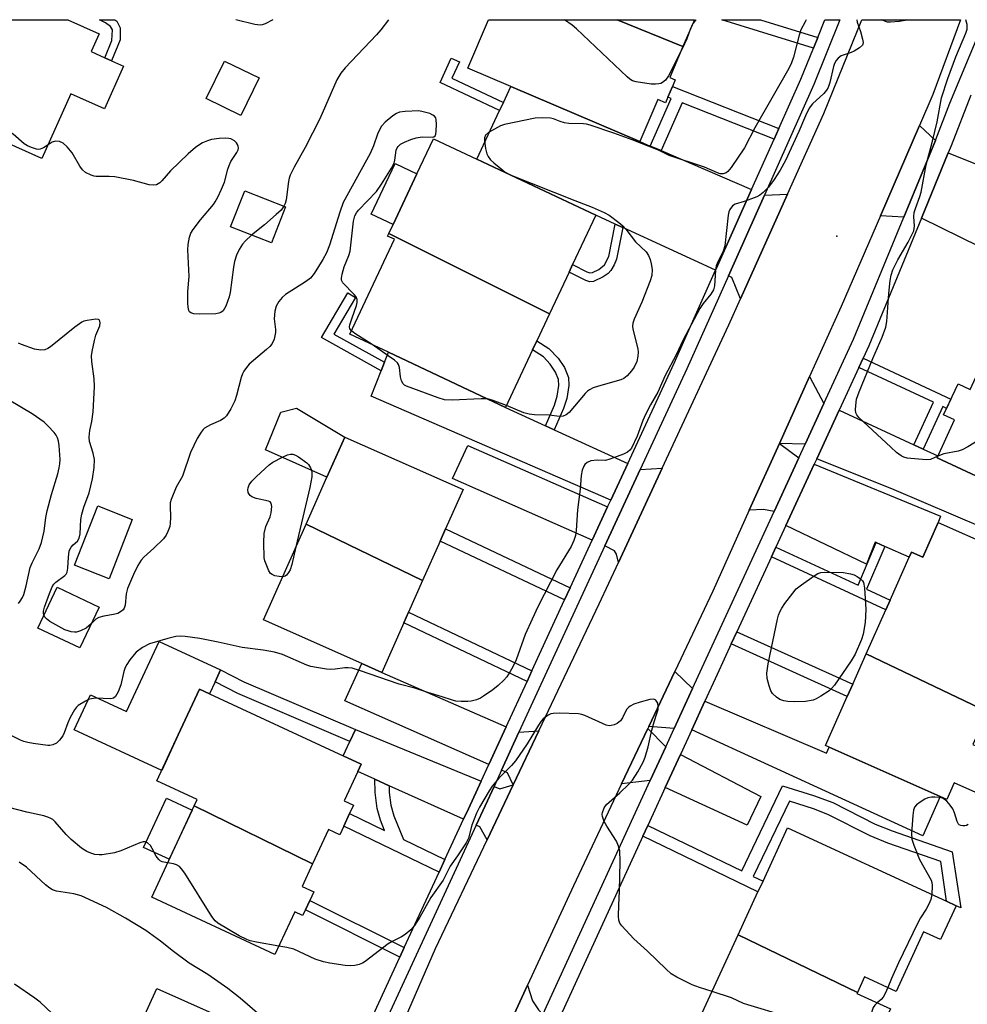
# Model space of a CAD drawing. Units: inches. Extents: x 1267763 to 1273763, y 509453 to 513453.
# Drawn here: x 1269130 to 1269379, y 513194 to 513453 of the extents above; entities that cross this region are included whole.
import ezdxf

# ---------------------------------------------------------------- set-up
doc = ezdxf.new("R2010")
doc.units = ezdxf.units.IN
doc.header["$MEASUREMENT"] = 0
for name, color, linetype in [('BLDG-Footprint', 5, 'Continuous'), ('CULTRL-Pad', 6, 'Continuous'), ('ELEV-Spot Elevation', 7, 'Continuous'), ('TRANS-Driveway', 251, 'Continuous'), ('TRANS-Non Street Sidewalk', 7, 'Continuous'), ('TRANS-Road', 130, 'Continuous'), ('TRANS-Street Sidewalk', 7, 'Continuous'), ('Undefined', 1, 'Continuous')]:
    doc.layers.add(name, color=color, linetype=linetype)

msp = doc.modelspace()

# ---------------------------------------------------------------- linework, layer by layer
at = {"layer": 'BLDG-Footprint'}
for points, elevation in [([(1269157.76, 513440.83), (1269152.74, 513429.58), (1269143.89, 513433.53), (1269136.32, 513416.57), (1269113.15, 513426.91), (1269119.43, 513440.96), (1269117.94, 513441.62), (1269118.08, 513441.93), (1269120.28, 513446.85), (1269123.03, 513453.02), (1269143.1, 513453.02), (1269151.33, 513449.34), (1269149.23, 513444.64), (1269152.85, 513443.02), (1269154.62, 513442.23)], 391.1), ([(1269287.36, 513453), (1269304.62, 513445.95), (1269301.17, 513437.88), (1269302.61, 513437.26), (1269301.85, 513435.5), (1269300.64, 513432.68), (1269300.01, 513431.19), (1269298.02, 513432.05), (1269293.31, 513421.02), (1269259.46, 513435.51), (1269248.17, 513440.33), (1269253.59, 513453.01)], 389.22), ([(1269304.62, 513445.95), (1269287.36, 513453), (1269307.64, 513453)], 389.62), ([(1269193.32, 513437.73), (1269188.52, 513427.89), (1269179.42, 513432.33), (1269184.23, 513442.17)], 390.79), ([(1269269.59, 513375.81), (1269227.42, 513396.91), (1269228.5, 513399.21), (1269234.77, 513412.55), (1269239.08, 513421.73), (1269250.47, 513416.38), (1269281.75, 513401.68), (1269275.65, 513388.69), (1269274.74, 513386.75)], 388.36), ([(1269200.28, 513403.83), (1269196.56, 513394.38), (1269185.83, 513398.61), (1269189.55, 513408.06)], 389.82), ([(1269269.59, 513375.81), (1269266.23, 513368.66), (1269265.13, 513366.31), (1269258.03, 513351.21), (1269227.27, 513365.67), (1269217.17, 513370.42), (1269228.89, 513395.35), (1269227.08, 513396.2), (1269227.42, 513396.91)], 388.38), ([(1269415.7, 513347.42), (1269415.06, 513346.04), (1269429.39, 513339.39), (1269430.02, 513340.74), (1269439.96, 513336.12), (1269435.18, 513325.83), (1269438.16, 513324.45), (1269432.08, 513311.35), (1269419.07, 513317.39), (1269419.8, 513318.98), (1269418.82, 513319.44), (1269416.88, 513315.27), (1269402.71, 513321.85), (1269403.29, 513323.1), (1269371.33, 513337.94), (1269375.95, 513347.89), (1269373.05, 513349.24), (1269376.84, 513357.4), (1269380, 513355.93), (1269383.09, 513362.57)], 404.36), ([(1269236.27, 513305.73), (1269205.65, 513320.54), (1269211.14, 513332.88), (1269215.82, 513343.42), (1269246.89, 513329.61), (1269242.31, 513319.32), (1269240.87, 513316.08)], 387.84), ([(1269160.03, 513321.79), (1269153.95, 513306.21), (1269144.89, 513309.74), (1269150.96, 513325.32)], 388.72), ([(1269236.27, 513305.73), (1269232.58, 513297.43), (1269231.35, 513294.65), (1269225.55, 513281.61), (1269220.29, 513283.92), (1269194.48, 513295.4), (1269205.65, 513320.54)], 387.77), ([(1269384.55, 513271.28), (1269352.73, 513286.46), (1269357.88, 513298.05), (1269359.01, 513300.61), (1269364, 513311.85), (1269364.6, 513313.21), (1269367.57, 513311.89), (1269371.62, 513321.01), (1269400.86, 513308.03)], 385.73), ([(1269151.36, 513298.76), (1269146.26, 513288.02), (1269135.23, 513293.25), (1269140.33, 513304)], 387.83), ([(1269384.55, 513271.28), (1269380.73, 513262.68), (1269394.93, 513256.37), (1269390.38, 513246.12), (1269375.81, 513252.59), (1269373.89, 513248.25), (1269372.2, 513249), (1269343.05, 513261.94), (1269342.04, 513262.39), (1269347.76, 513275.27), (1269349.2, 513278.5), (1269352.73, 513286.46)], 384.88), ([(1269207.37, 513231.31), (1269176.27, 513246.53), (1269177.04, 513248.2), (1269166.49, 513253.11), (1269172.1, 513265.16), (1269177.71, 513277.22), (1269180.32, 513276), (1269215.42, 513259.67), (1269220.16, 513257.47), (1269219.27, 513255.54), (1269215.69, 513247.85), (1269218.12, 513246.72), (1269217.1, 513244.52), (1269215.56, 513241.23), (1269214.5, 513238.94), (1269211.55, 513240.31)], 385.21), ([(1269207.37, 513231.31), (1269204.62, 513225.41), (1269207.67, 513223.99), (1269206.62, 513221.73), (1269205.48, 513219.26), (1269204.77, 513217.74), (1269202.68, 513218.71), (1269197.48, 513207.53), (1269165.13, 513222.58), (1269176.27, 513246.53)], 384.17), ([(1269350.42, 513197.54), (1269319.15, 513212.71), (1269324.32, 513223.93), (1269325.64, 513226.78), (1269332.08, 513240.75), (1269373.81, 513221.5), (1269376.32, 513220.33), (1269372.21, 513211.41), (1269367.82, 513213.43), (1269360.61, 513197.81), (1269352.31, 513201.64)], 384.37), ([(1269350.42, 513197.54), (1269350.29, 513197.26), (1269359.09, 513193.2), (1269350.09, 513173.68), (1269341.02, 513177.86), (1269339.92, 513175.48), (1269308.63, 513189.91), (1269319.15, 513212.71)], 383.94), ([(1269182.38, 513171.61), (1269175.96, 513157.35), (1269152.64, 513167.85), (1269154.14, 513171.19), (1269161.53, 513187.6), (1269166.49, 513198.62), (1269189.81, 513188.12), (1269183.96, 513175.12)], 381.42)]:
    msp.add_lwpolyline(points, close=True, dxfattribs=dict(at, elevation=elevation))
at = {"layer": 'CULTRL-Pad'}
for points in [[(1269234.77, 513412.55), (1269228.5, 513399.21), (1269222.75, 513401.91), (1269229.02, 513415.25)], [(1269215.82, 513343.42), (1269211.14, 513332.88), (1269195, 513340.06), (1269199.06, 513349.92), (1269203.13, 513350.99)], [(1269181.77, 513279.11), (1269180.32, 513276), (1269177.71, 513277.22), (1269172.1, 513265.16), (1269167.77, 513255.84), (1269144.76, 513266.54), (1269149.03, 513275.72), (1269158.52, 513271.3), (1269167.09, 513289.73), (1269183.22, 513282.23)], [(1269175.76, 513245.44), (1269169.74, 513232.51), (1269163.01, 513235.64), (1269169.03, 513248.57)]]:
    msp.add_lwpolyline(points, close=True, dxfattribs=at)
at = {"layer": 'ELEV-Spot Elevation'}
msp.add_point((1269345.03, 513396.18, 385.5), dxfattribs=at)
at = {"layer": 'TRANS-Driveway'}
for points in [[(1269296.05, 513419.84), (1269298.87, 513418.63), (1269322.65, 513408.43), (1269313.35, 513387.58), (1269313.21, 513387.27), (1269288.85, 513398.43), (1269286.85, 513399.34), (1269281.75, 513401.68), (1269250.47, 513416.38), (1269256.48, 513429.16), (1269257.47, 513431.29), (1269259.46, 513435.51), (1269293.3, 513421.02)], [(1269370.9, 513421.27), (1269362.62, 513401.17), (1269356.47, 513401.54), (1269366.74, 513425.26)], [(1269397.09, 513408.87), (1269401.12, 513407.26), (1269404.58, 513405.87), (1269451.13, 513388.45), (1269455.57, 513386.6), (1269444.39, 513363.36), (1269439.53, 513365.48), (1269438.43, 513366.01), (1269438.89, 513367.01), (1269426.92, 513372.58), (1269427.2, 513373.19), (1269394.97, 513388.16), (1269394.64, 513387.44), (1269394.18, 513387.66), (1269387.76, 513390.81), (1269367.22, 513400.89), (1269374.28, 513418.02)], [(1269319.74, 513379.72), (1269317.46, 513385.33), (1269316.54, 513385.75), (1269326.01, 513406.98), (1269332.09, 513407.2)], [(1269268.51, 513346.39), (1269270.85, 513345.31), (1269290.11, 513336.45), (1269285.66, 513326.81), (1269222.76, 513354.13), (1269225.38, 513360.82), (1269226.24, 513363.04), (1269227.27, 513365.67), (1269258.03, 513351.21)], [(1269341.64, 513352.25), (1269336.7, 513341.54), (1269329.93, 513341.71), (1269337.86, 513359.31)], [(1269365.25, 513341.36), (1269367.69, 513340.24), (1269371.56, 513338.45), (1269371.33, 513337.94), (1269403.29, 513323.1), (1269402.71, 513321.85), (1269403.2, 513321.62), (1269403.18, 513321.57), (1269399.39, 513313.65), (1269399.03, 513312.89), (1269360.1, 513329.54), (1269339.74, 513337.71), (1269345.61, 513350.43)], [(1269284.84, 513325.05), (1269280.81, 513316.31), (1269244.11, 513332.56), (1269248.16, 513341.18)], [(1269335.05, 513337.95), (1269328.53, 513323.84), (1269325.78, 513324.37), (1269322.03, 513324.17), (1269329.93, 513341.71)], [(1269287.72, 513310.49), (1269287.17, 513312.68), (1269286.63, 513313.5), (1269284.15, 513314.83), (1269293.43, 513334.92), (1269299.2, 513335.25)], [(1269357.63, 513314.68), (1269355.38, 513315.68), (1269355.1, 513315.8), (1269352.78, 513310.01), (1269331.63, 513320.14), (1269339.08, 513336.29), (1269372.25, 513322.62), (1269371.62, 513321.01), (1269367.57, 513311.89), (1269364.6, 513313.21), (1269364, 513311.85)], [(1269258.2, 513267.33), (1269253.63, 513257.41), (1269215.86, 513274.15), (1269220.29, 513283.92), (1269225.55, 513281.61)], [(1269307.09, 513277.33), (1269302.29, 513266.87), (1269295.66, 513267.4), (1269302.49, 513281.84)], [(1269306.92, 513266.5), (1269310.4, 513274.08), (1269342.29, 513260.39), (1269343.05, 513261.94), (1269372.2, 513249), (1269367.61, 513238.68)], [(1269251.62, 513253.05), (1269248.27, 513245.78), (1269247, 513243.02), (1269227.48, 513251.83), (1269223.75, 513253.52), (1269219.27, 513255.54), (1269220.16, 513257.47), (1269215.42, 513259.67), (1269217.17, 513263.44), (1269218.62, 513266.56)], [(1269260.07, 513252.05), (1269258.54, 513255.23), (1269256.97, 513255.92), (1269261.56, 513265.87), (1269266.81, 513266.24)], [(1269300.09, 513262.08), (1269296.01, 513253.17), (1269288.52, 513252.3), (1269295.39, 513266.84)], [(1269299.97, 513251.36), (1269303.96, 513260.05), (1269325.09, 513248.97), (1269321.47, 513241.5)], [(1269253.22, 513237.64), (1269251.3, 513241.08), (1269250.33, 513241.51), (1269255.01, 513251.67), (1269256.54, 513251.04), (1269260.07, 513252.05)], [(1269267.84, 513191.76), (1269263, 513181.22), (1269255.4, 513181.2), (1269263.83, 513199.48), (1269265.16, 513195.3), (1269266.73, 513192.96)]]:
    msp.add_lwpolyline(points, close=True, dxfattribs=at)
at = {"layer": 'TRANS-Non Street Sidewalk'}
for points in [[(1269340.01, 513448.33), (1269338.88, 513445.54), (1269314.86, 513453), (1269324.94, 513453)], [(1269257.47, 513431.29), (1269256.48, 513429.16), (1269240.86, 513436.54), (1269243.78, 513442.92), (1269245.92, 513441.94), (1269243.96, 513437.67)], [(1269329.8, 513424.44), (1269328.54, 513421.63), (1269304.4, 513431.19), (1269298.87, 513418.63), (1269296.05, 513419.84), (1269301.54, 513432.32), (1269300.64, 513432.68), (1269301.85, 513435.5)], [(1269288.85, 513398.43), (1269287.2, 513390.14), (1269286.54, 513388.6), (1269285.66, 513387.13), (1269284.96, 513386.4), (1269283.67, 513385.45), (1269281.13, 513384.22), (1269280.21, 513384.2), (1269279.15, 513384.51), (1269274.74, 513386.75), (1269275.65, 513388.69), (1269279.36, 513386.78), (1269280.17, 513386.57), (1269280.89, 513386.62), (1269282.53, 513387.41), (1269284.01, 513388.62), (1269285.15, 513390.84), (1269286.85, 513399.34)], [(1269226.24, 513363.04), (1269225.38, 513360.82), (1269209.74, 513369.54), (1269216.66, 513381.26), (1269218.68, 513380.06), (1269212.99, 513370.43)], [(1269270.85, 513345.31), (1269268.51, 513346.39), (1269270.86, 513351.75), (1269271.58, 513354.13), (1269272.01, 513356.99), (1269271.96, 513358.49), (1269271.16, 513360.45), (1269269.78, 513362.59), (1269268.01, 513364.5), (1269265.13, 513366.31), (1269266.23, 513368.66), (1269269.37, 513366.68), (1269271.9, 513364.1), (1269273.48, 513361.68), (1269274.59, 513359.02), (1269274.64, 513356.94), (1269274.12, 513353.53), (1269273.28, 513350.89)], [(1269367.69, 513340.24), (1269365.25, 513341.36), (1269370.44, 513352.53), (1269350.8, 513361.68), (1269351.94, 513364.15), (1269374.98, 513353.4), (1269373.84, 513350.94), (1269372.88, 513351.39)], [(1269275.04, 513303.84), (1269273.56, 513300.63), (1269240.87, 513316.08), (1269242.31, 513319.32)], [(1269357.63, 513314.68), (1269352.84, 513303.46), (1269359.01, 513300.61), (1269357.88, 513298.05), (1269327.85, 513311.95), (1269329.02, 513314.48), (1269350.61, 513304.49), (1269355.38, 513315.68)], [(1269264.95, 513281.98), (1269263.68, 513279.23), (1269231.35, 513294.65), (1269232.58, 513297.43)], [(1269317.3, 513289.07), (1269318.78, 513292.28), (1269349.2, 513278.5), (1269347.76, 513275.27)], [(1269218.62, 513266.56), (1269217.17, 513263.44), (1269187.75, 513276.08), (1269181.77, 513279.11), (1269183.22, 513282.23), (1269189.3, 513279.14)], [(1269227.48, 513251.83), (1269227.52, 513250.1), (1269227.93, 513246.76), (1269228.71, 513243.96), (1269231.23, 513237.69), (1269242.12, 513232.43), (1269240.6, 513229.13), (1269215.57, 513241.23), (1269217.1, 513244.52), (1269226.29, 513240.08), (1269225.19, 513242.81), (1269224.31, 513245.89), (1269223.83, 513250.02), (1269223.75, 513253.52)], [(1269294.11, 513238.57), (1269295.41, 513241.42), (1269320.06, 513229.48), (1269330.8, 513251.78), (1269338.92, 513249.27), (1269344, 513247.39), (1269355.12, 513241.75), (1269359.55, 513239.96), (1269375.3, 513234.48), (1269377.54, 513219.75), (1269376.32, 513220.33), (1269373.81, 513221.5), (1269372.37, 513231.93), (1269358.44, 513236.76), (1269353.78, 513238.64), (1269342.67, 513244.28), (1269338.87, 513245.73), (1269332.64, 513247.81), (1269323.1, 513228.01), (1269325.64, 513226.78), (1269324.32, 513223.93)], [(1269231.46, 513209.31), (1269230.32, 513206.84), (1269205.48, 513219.26), (1269206.62, 513221.73)]]:
    msp.add_lwpolyline(points, close=True, dxfattribs=at)
msp.add_polyline3d([(1269156.83, 513447.76, 0), (1269154.62, 513442.23, 0), (1269152.85, 513443.02, 0), (1269154.66, 513447.58, 0), (1269154.8, 513450.39, 0), (1269154.35, 513451.23, 0), (1269153.04, 513452.24, 0), (1269151.4, 513453.02, 0), (1269155.46, 513453.02, 0), (1269155.98, 513452.62, 0), (1269156.89, 513450.9, 0)], close=True, dxfattribs=at)
at = {"layer": 'TRANS-Road'}
msp.add_lwpolyline([(1269203.73, 513126.53), (1269239.63, 513209.05), (1269253.22, 513237.64), (1269260.07, 513252.05), (1269266.81, 513266.24), (1269282.65, 513299.58), (1269287.72, 513310.49), (1269299.2, 513335.25), (1269316.69, 513372.92), (1269319.74, 513379.72), (1269332.09, 513407.2), (1269341.59, 513428.35), (1269351.58, 513453), (1269377.53, 513453), (1269370.24, 513433.34), (1269366.74, 513425.26), (1269356.47, 513401.54), (1269346.15, 513377.72), (1269337.86, 513359.31), (1269329.93, 513341.71), (1269322.03, 513324.17), (1269312.47, 513302.94), (1269302.49, 513281.84), (1269295.66, 513267.4), (1269295.39, 513266.84), (1269288.52, 513252.3), (1269275.86, 513225.55), (1269263.83, 513199.48), (1269255.4, 513181.2)], dxfattribs=at)
at = {"layer": 'TRANS-Street Sidewalk'}
for points in [[(1269210.2, 513163.24), (1269230.32, 513206.84), (1269231.46, 513209.31), (1269240.6, 513229.13), (1269242.12, 513232.43), (1269247, 513243.02), (1269248.27, 513245.78), (1269251.62, 513253.05), (1269253.63, 513257.41), (1269258.2, 513267.33), (1269263.68, 513279.23), (1269264.95, 513281.98), (1269273.56, 513300.63), (1269275.04, 513303.84), (1269280.81, 513316.31), (1269284.84, 513325.05), (1269285.66, 513326.81), (1269290.11, 513336.45), (1269302.31, 513362.85), (1269313.21, 513387.27), (1269313.35, 513387.58), (1269322.65, 513408.43), (1269328.54, 513421.63), (1269329.8, 513424.44), (1269335.6, 513437.44), (1269338.88, 513445.54), (1269340.01, 513448.33), (1269341.91, 513453), (1269345.39, 513453), (1269345.85, 513453), (1269338.97, 513436.01), (1269326.01, 513406.98), (1269316.54, 513385.75), (1269305.65, 513361.34), (1269293.43, 513334.92), (1269284.15, 513314.83), (1269261.56, 513265.87), (1269256.97, 513255.92), (1269255.01, 513251.67), (1269250.33, 513241.51), (1269197.82, 513127.69)], [(1269267.84, 513191.76), (1269296.01, 513253.17), (1269300.09, 513262.08), (1269302.29, 513266.87), (1269307.09, 513277.33), (1269309.65, 513282.91), (1269328.53, 513323.84), (1269335.05, 513337.95), (1269336.7, 513341.54), (1269341.64, 513352.25), (1269349.44, 513369.15), (1269362.62, 513401.17), (1269370.9, 513421.27), (1269371, 513421.52), (1269374.73, 513431.09), (1269382.93, 513450.83)], [(1269380.23, 513433.21), (1269375.05, 513419.9), (1269374.28, 513418.02), (1269367.22, 513400.89), (1269353.44, 513367.41), (1269351.94, 513364.15), (1269350.8, 513361.68), (1269345.61, 513350.43), (1269339.74, 513337.71), (1269339.08, 513336.29), (1269331.63, 513320.14), (1269329.02, 513314.48), (1269327.85, 513311.95), (1269318.78, 513292.28), (1269317.3, 513289.07), (1269313.61, 513281.09), (1269310.4, 513274.08), (1269306.92, 513266.5), (1269303.96, 513260.05), (1269299.97, 513251.36), (1269295.41, 513241.42), (1269294.11, 513238.57), (1269271.49, 513189.26)]]:
    msp.add_lwpolyline(points, dxfattribs=at)
at = {"layer": 'Undefined'}
msp.add_line((1269307.2, 513451.98, 390), (1269306.54, 513450.45, 390), dxfattribs=at)
for points, elevation in [([(1269196.93, 513453.02), (1269194.96, 513451.93), (1269194.18, 513451.63), (1269193.64, 513451.56), (1269192.25, 513451.75), (1269187.2, 513453.02)], 392), ([(1269227.3, 513453.01), (1269225.32, 513450.39), (1269224.18, 513449.08), (1269215.91, 513440.39), (1269214.83, 513439), (1269213.75, 513437.23), (1269209.25, 513426.95), (1269205.45, 513419.48), (1269202.57, 513414.29), (1269201.51, 513412.21), (1269201.23, 513411.39), (1269201.07, 513410.56), (1269200.45, 513405.7), (1269200.19, 513404.78), (1269199.8, 513404.02)], 390), ([(1269336.99, 513453), (1269336.68, 513452.48), (1269335.6, 513450.35), (1269335.16, 513448.94), (1269333.69, 513443.21), (1269333.14, 513441.67), (1269332.44, 513440.16), (1269323.48, 513424.62), (1269320.82, 513419.38), (1269317.3, 513414.24), (1269316.39, 513413.12), (1269315.96, 513412.79), (1269315.2, 513412.56), (1269314.42, 513412.58), (1269313.72, 513412.78), (1269310.24, 513414.27), (1269300.99, 513417.39), (1269298.2, 513418.75), (1269291.32, 513421.48), (1269286.45, 513423.23), (1269280.22, 513425.31), (1269279.27, 513425.55), (1269278.48, 513425.65), (1269274.65, 513425.8), (1269273.49, 513425.95), (1269272.4, 513426.25), (1269270.65, 513426.97), (1269269.86, 513427.16), (1269267.87, 513427.29), (1269265.86, 513427.2), (1269257.8, 513425.5), (1269256.69, 513425.12), (1269255.11, 513424.31), (1269253.58, 513423.4), (1269252.75, 513422.71), (1269252.49, 513422.02), (1269252.5, 513421.21), (1269252.79, 513419.21), (1269253.15, 513417.81), (1269253.51, 513417.09), (1269254.13, 513416.22), (1269254.97, 513415.41), (1269256.34, 513414.28), (1269257.97, 513413.02), (1269259.25, 513412.3), (1269276.26, 513405.53), (1269280.78, 513403.81), (1269283.96, 513402.41), (1269285.21, 513401.7), (1269287.76, 513399.78), (1269288.86, 513398.84), (1269289.59, 513398.01), (1269292.13, 513394.69), (1269294.94, 513392.03), (1269295.55, 513391.1), (1269295.98, 513390.06), (1269296.28, 513388.91), (1269296.51, 513387.44), (1269296.41, 513385.82), (1269296.05, 513384.48), (1269293.81, 513378.83), (1269291.84, 513374.38), (1269291.48, 513373.31), (1269291.39, 513372.54), (1269291.43, 513371.74), (1269292.74, 513366.6), (1269292.85, 513365.74), (1269292.79, 513364.61), (1269292.47, 513363.24), (1269291.77, 513361.72), (1269291.14, 513360.79), (1269289.95, 513359.51), (1269289.06, 513358.8), (1269288.3, 513358.45), (1269282.43, 513356.79), (1269281.07, 513356.3), (1269280.05, 513355.81), (1269279.59, 513355.48), (1269278.96, 513354.87), (1269274.77, 513349.88), (1269273.94, 513349.23), (1269273.17, 513348.93), (1269272.22, 513348.85), (1269269.45, 513349.19), (1269265.68, 513349.25), (1269264.21, 513349.39), (1269262.8, 513349.8), (1269258.25, 513351.69)], 388), ([(1269304.39, 513445.4), (1269300.82, 513438.27), (1269300.03, 513437.18), (1269299.27, 513436.5), (1269298.8, 513436.27), (1269298.27, 513436.15), (1269297.42, 513436.07), (1269296.26, 513436.07), (1269292.37, 513436.69), (1269291.37, 513436.97), (1269290.65, 513437.43), (1269289.97, 513438), (1269276.7, 513450.58), (1269275.57, 513451.55), (1269273.56, 513453.01)], 390), ([(1269308.13, 513453.01), (1269307.72, 513452.63), (1269307.2, 513451.98)], 390), ([(1269306.54, 513450.45), (1269305.67, 513447.96), (1269304.39, 513445.4)], 390), ([(1269137.94, 513420.19), (1269136.76, 513419.38), (1269135.84, 513419.01), (1269135.41, 513418.97), (1269134.89, 513419.03), (1269133.58, 513419.46), (1269132.55, 513419.92), (1269131.67, 513420.45), (1269128.76, 513422.96), (1269127.03, 513424.05), (1269125.46, 513424.84), (1269119.23, 513427.58), (1269117.47, 513428.45), (1269114.58, 513430.11)], 390), ([(1269217.57, 513371.28), (1269217.15, 513371.85), (1269217.09, 513372.32), (1269217.16, 513372.84), (1269217.74, 513374.76), (1269218.89, 513377.97), (1269219.05, 513378.76), (1269219.05, 513379.53), (1269218.78, 513380.23), (1269218.3, 513380.87), (1269215.34, 513383.92), (1269214.98, 513384.6), (1269214.93, 513385.1), (1269215.1, 513386.19), (1269215.65, 513388.14), (1269216.89, 513391.11), (1269217.21, 513392.22), (1269218.15, 513400.14), (1269218.47, 513401.54), (1269218.91, 513402.3), (1269219.46, 513402.97), (1269224.14, 513407.93), (1269225.48, 513409.84), (1269228.08, 513414.07), (1269228.76, 513415.34), (1269229.01, 513416.15), (1269229.28, 513418.72), (1269229.56, 513419.38), (1269229.84, 513419.76), (1269230.5, 513420.29), (1269231.55, 513420.85), (1269233.19, 513421.55), (1269234.59, 513422), (1269236.17, 513422.24), (1269238.83, 513422.16), (1269239.25, 513422.25), (1269239.55, 513422.51), (1269239.72, 513422.95), (1269239.84, 513423.77), (1269239.93, 513425.58), (1269239.86, 513426.74), (1269239.7, 513427.25), (1269239.39, 513427.66), (1269238.95, 513427.99), (1269238.16, 513428.35), (1269236.43, 513428.86), (1269235.25, 513429.05), (1269231.65, 513428.93), (1269230.19, 513428.73), (1269229.42, 513428.39), (1269228.47, 513427.74), (1269226.43, 513426.08), (1269225.46, 513425.03), (1269224.54, 513423.22), (1269223.41, 513419.88), (1269222.49, 513417.89), (1269215.43, 513405.05), (1269214.51, 513402.47), (1269211.81, 513393.81), (1269211.02, 513391.78), (1269210.1, 513390.08), (1269207.83, 513386.36), (1269206.83, 513385.12), (1269205.54, 513384.14), (1269200.23, 513380.83), (1269199.4, 513380.07), (1269198.55, 513378.97), (1269197.83, 513377.79), (1269197.46, 513376.45), (1269197.3, 513374.46), (1269197.6, 513371.69), (1269197.62, 513370.87), (1269197.26, 513369.16), (1269196.68, 513367.84), (1269196.15, 513367.18), (1269195.3, 513366.38), (1269190.76, 513362.57), (1269189.99, 513361.69), (1269189.32, 513360.75), (1269188.94, 513360.05), (1269188.6, 513359.09), (1269187.42, 513354.3), (1269186.99, 513352.92), (1269185.9, 513350.79), (1269184.79, 513349.02), (1269184.19, 513348.4), (1269183.23, 513347.75), (1269180.54, 513346.6), (1269179.03, 513345.73), (1269178.62, 513345.36), (1269178.11, 513344.72), (1269177.1, 513343.07), (1269175.34, 513339.34), (1269173.24, 513333.12), (1269171.56, 513330.22), (1269170.23, 513326.97), (1269170.02, 513326.13), (1269169.95, 513325.32), (1269170.05, 513322.24), (1269170.02, 513320.78), (1269169.88, 513319.94), (1269169.41, 513318.64), (1269168.91, 513317.64), (1269168.22, 513316.72), (1269165.7, 513314.19), (1269163.06, 513311.9), (1269162.38, 513311.05), (1269161.49, 513309.68), (1269160.36, 513307.35), (1269158.77, 513303.64), (1269158.46, 513302.21), (1269158.14, 513299.27), (1269157.9, 513298.47), (1269157.6, 513298.02), (1269157.2, 513297.64), (1269156.23, 513297.09), (1269155.12, 513296.82), (1269152.55, 513296.39), (1269151.21, 513296), (1269150.5, 513295.55), (1269149.27, 513294.36)], 388), ([(1269191.35, 513396.43), (1269189.76, 513394.93), (1269188.98, 513394.06), (1269188.1, 513392.69), (1269187.4, 513391.19), (1269186.91, 513389.48), (1269186.61, 513388.03), (1269185.71, 513381.37), (1269185.49, 513380.24), (1269184.61, 513377.76), (1269183.93, 513376.55), (1269183.29, 513376.1), (1269182.77, 513375.93), (1269181.93, 513375.8), (1269177.61, 513375.67), (1269176.19, 513375.81), (1269175.43, 513376.02), (1269175.06, 513376.27), (1269174.84, 513376.68), (1269174.7, 513377.48), (1269174.65, 513378.65), (1269174.64, 513381.64), (1269174.94, 513385.54), (1269174.61, 513392.56), (1269174.74, 513393.97), (1269175.08, 513395.93), (1269175.45, 513396.94), (1269176.04, 513397.9), (1269177.98, 513400.42), (1269181.32, 513404.46), (1269181.8, 513405.17), (1269182.46, 513406.42), (1269183.44, 513408.47), (1269184.21, 513410.37), (1269185.1, 513413.73), (1269185.45, 513414.77), (1269185.95, 513415.76), (1269187.47, 513418.13), (1269187.82, 513418.84), (1269187.91, 513419.3), (1269187.87, 513419.8), (1269187.7, 513420.27), (1269187.42, 513420.68), (1269186.83, 513421.18), (1269185.91, 513421.7), (1269185.42, 513421.86), (1269184.57, 513421.94), (1269182.82, 513421.82), (1269180.8, 513421.54), (1269179.74, 513421.23), (1269178.48, 513420.68), (1269177.77, 513420.28), (1269176.67, 513419.48), (1269174.75, 513417.79), (1269170.1, 513413.37), (1269167.83, 513410.72), (1269167.27, 513410.17), (1269166.87, 513409.88), (1269166.41, 513409.66), (1269165.58, 513409.53), (1269164.43, 513409.67), (1269160.38, 513410.8), (1269155.43, 513411.75), (1269153.98, 513411.88), (1269150.55, 513411.86), (1269149.99, 513411.93), (1269149.22, 513412.17), (1269147.76, 513412.9), (1269146.93, 513413.58), (1269146.28, 513414.51), (1269144.22, 513418.04), (1269142.95, 513419.6), (1269141.92, 513420.56), (1269140.94, 513421), (1269139.91, 513421.13), (1269138.97, 513420.84), (1269137.94, 513420.19)], 390), ([(1269199.8, 513404.02), (1269199.09, 513403.04), (1269197.84, 513401.82), (1269194.77, 513399.11), (1269191.35, 513396.43)], 390), ([(1269398.63, 513386.46), (1269396.73, 513382.47), (1269396.05, 513380.83), (1269395.71, 513379.41), (1269394.81, 513374.14), (1269394.22, 513372.16), (1269389.48, 513359.46), (1269383.87, 513345.07), (1269383.26, 513343.74), (1269382.76, 513343.07), (1269382.11, 513342.54), (1269379.44, 513340.85), (1269377.94, 513340.03), (1269376.85, 513339.68), (1269373.13, 513338.96), (1269371.53, 513338.37)], 386), ([(1269136.84, 513296.65), (1269136.73, 513297.18), (1269136.74, 513297.64), (1269136.97, 513298.73), (1269138.26, 513302.35), (1269139.01, 513304.11), (1269139.45, 513304.75), (1269139.97, 513305.33), (1269142.3, 513307.05), (1269142.68, 513307.44), (1269142.94, 513307.89), (1269143.14, 513308.96), (1269143.28, 513311.86), (1269143.5, 513313.42), (1269143.66, 513313.9), (1269144.02, 513314.53), (1269144.52, 513315.08), (1269145.65, 513316.1), (1269146.12, 513316.85), (1269146.35, 513317.95), (1269146.56, 513321.73), (1269146.76, 513323.14), (1269147.3, 513325.01), (1269148.72, 513328.75), (1269149.58, 513332.44), (1269149.99, 513335.39), (1269150.07, 513337.52), (1269149.78, 513339.17), (1269148.81, 513342.27), (1269148.69, 513343.41), (1269148.87, 513345.14), (1269149.41, 513347.49), (1269149.76, 513350.01), (1269150.09, 513356.68), (1269150.06, 513358.69), (1269149.44, 513363.28), (1269149.34, 513364.72), (1269149.48, 513365.88), (1269150.07, 513368.77), (1269150.49, 513370.19), (1269151.48, 513372.62), (1269151.6, 513373.39), (1269151.55, 513373.83), (1269151.37, 513374.16), (1269151.2, 513374.27), (1269150.49, 513374.35), (1269148.16, 513374.03), (1269147.29, 513373.81), (1269146.77, 513373.58), (1269144.93, 513372.29), (1269138.57, 513367.14), (1269137.86, 513366.65), (1269137.1, 513366.31), (1269136.02, 513366.19), (1269134.38, 513366.53), (1269130.98, 513367.71), (1269130.2, 513368.08)], 388), ([(1269223, 513367.68), (1269218.5, 513370.57), (1269217.57, 513371.28)], 388), ([(1269253.28, 513353.44), (1269251.63, 513353.49), (1269244.04, 513353.11), (1269242.03, 513353.21), (1269240.35, 513353.68), (1269232.05, 513356.8), (1269231.55, 513357.06), (1269231.14, 513357.39), (1269230.68, 513358.2), (1269230.45, 513359.21), (1269230.19, 513361.69), (1269229.95, 513362.43), (1269229.64, 513362.86), (1269228.84, 513363.59), (1269227.25, 513364.78), (1269223, 513367.68)], 388), ([(1269258.25, 513351.69), (1269254.5, 513353.12), (1269253.28, 513353.44)], 388), ([(1269199.52, 513306.74), (1269198.6, 513306.78), (1269197.49, 513306.99), (1269196.74, 513307.27), (1269196.34, 513307.59), (1269195.91, 513308.25), (1269195.34, 513309.55), (1269194.86, 513310.9), (1269194.68, 513311.73), (1269194.56, 513315.75), (1269194.63, 513318.05), (1269195.09, 513319.96), (1269196.2, 513322.49), (1269196.54, 513323.54), (1269196.67, 513325.14), (1269196.49, 513326.07), (1269196.2, 513326.4), (1269195.76, 513326.61), (1269192.6, 513327.25), (1269191.39, 513327.74), (1269190.99, 513328.02), (1269190.68, 513328.38), (1269190.48, 513328.82), (1269190.4, 513329.53), (1269190.47, 513330.05), (1269190.75, 513330.85), (1269191.4, 513331.81), (1269192.68, 513333.07), (1269196.01, 513336.09), (1269196.96, 513336.77), (1269199.49, 513338.12), (1269200.77, 513338.72), (1269201.55, 513338.92), (1269202.17, 513338.89), (1269202.89, 513338.63), (1269203.68, 513338.18), (1269205.88, 513336.68), (1269206.31, 513336.19), (1269206.83, 513335.32), (1269207.09, 513334.67), (1269207.21, 513334.1), (1269207.15, 513332.97), (1269206.62, 513330.12), (1269202.99, 513314.56)], 388), ([(1269202.99, 513314.56), (1269201.94, 513309.98), (1269201.47, 513308.56), (1269201.06, 513307.81), (1269200.56, 513307.17), (1269200.16, 513306.87), (1269199.52, 513306.74)], 388), ([(1269149.27, 513294.36), (1269147.93, 513293.23), (1269146.46, 513292.48), (1269145.42, 513292.18), (1269144.86, 513292.17), (1269144.01, 513292.28), (1269143.17, 513292.48), (1269142.35, 513292.8), (1269138.38, 513294.93), (1269137.48, 513295.63), (1269137.15, 513296.04), (1269136.84, 513296.65)], 388), ([(1269312.28, 513197.82), (1269308.98, 513198.86), (1269307.04, 513199.58), (1269303.05, 513201.53), (1269301.55, 513202.44), (1269300.22, 513203.63), (1269295.29, 513208.41), (1269291.72, 513211.64), (1269288.53, 513215.04), (1269288.06, 513215.72), (1269287.81, 513216.49), (1269287.72, 513217.6), (1269287.76, 513220.48), (1269287.96, 513224.16), (1269288.12, 513231.96), (1269288.04, 513234.71), (1269287.72, 513236), (1269287.17, 513237.24), (1269284.65, 513241.19), (1269283.95, 513242.46), (1269283.53, 513243.74), (1269283.45, 513244.25), (1269283.48, 513244.77), (1269283.94, 513246), (1269284.56, 513246.9), (1269288.06, 513249.99), (1269290.38, 513252.23), (1269291.37, 513253.3), (1269292.78, 513255.47), (1269294.19, 513257.99), (1269294.67, 513259.32), (1269295.48, 513262.04), (1269296.42, 513266.39), (1269297.07, 513268.66), (1269297.89, 513271.06), (1269298.07, 513271.89), (1269298.12, 513272.73), (1269297.99, 513273.5), (1269297.5, 513274.27), (1269296.94, 513274.56), (1269295.91, 513274.48), (1269293.39, 513273.8), (1269291.75, 513273.25), (1269290.75, 513272.75), (1269290.33, 513272.42), (1269289.84, 513271.85), (1269288.78, 513269.71), (1269288.2, 513268.85), (1269287.81, 513268.5), (1269287.35, 513268.21), (1269286.58, 513267.87), (1269285.78, 513267.64), (1269285.25, 513267.59), (1269284.45, 513267.75), (1269278.9, 513270.28), (1269278.08, 513270.55), (1269277.23, 513270.68), (1269272.25, 513270.86), (1269270.51, 513270.83), (1269269.96, 513270.73), (1269269.22, 513270.4), (1269267.9, 513269.41), (1269267.37, 513268.82), (1269266.65, 513267.74), (1269263.76, 513262.81), (1269260.67, 513258.38), (1269259.61, 513257.13), (1269256.24, 513253.79), (1269254.54, 513251.73), (1269253.71, 513250.52), (1269251.18, 513246.2), (1269250.41, 513244.65), (1269249.16, 513241.48), (1269248.27, 513238.07), (1269247.71, 513236.8), (1269245.46, 513233.4), (1269243.53, 513230.69), (1269241.64, 513227.06), (1269238.41, 513222.48), (1269235.54, 513217.29), (1269234.14, 513215.09), (1269233.21, 513214.02), (1269231.68, 513212.79), (1269230.75, 513212.18), (1269228.24, 513210.92), (1269227.26, 513210.34), (1269221.18, 513205.66), (1269220.44, 513205.23), (1269219.62, 513204.92), (1269218.49, 513204.65), (1269217.34, 513204.5), (1269215.91, 513204.6), (1269211.92, 513205.22), (1269210.25, 513205.61), (1269208.08, 513206.3), (1269202.41, 513208.88), (1269200.61, 513209.35), (1269198.49, 513209.71)], 384), ([(1269379.55, 513241.61), (1269379.11, 513241.4), (1269378.61, 513241.28), (1269378.08, 513241.26), (1269377.58, 513241.35), (1269377.15, 513241.56), (1269376.98, 513241.74), (1269376.62, 513242.45), (1269375.95, 513244.73), (1269375.48, 513245.8), (1269374.82, 513246.72), (1269373.88, 513247.79), (1269373.25, 513248.32), (1269372.77, 513248.56), (1269371.94, 513248.75), (1269370.78, 513248.84), (1269369.9, 513248.82), (1269368.94, 513248.63), (1269368.17, 513248.31), (1269366.9, 513247.52), (1269365.96, 513246.82), (1269365.42, 513246.2), (1269365.15, 513245.43), (1269364.97, 513243.98), (1269364.62, 513239.26), (1269364.71, 513237.82), (1269365.25, 513236.19), (1269366.77, 513232.45), (1269369.77, 513226.99), (1269369.94, 513226.44), (1269370.05, 513225.61), (1269369.95, 513223.28)], 384), ([(1269169.3, 513231.55), (1269167.86, 513231.85), (1269167.39, 513232.07), (1269166.97, 513232.42), (1269166.32, 513233.33), (1269165.25, 513235.36), (1269164.78, 513236.1), (1269163.99, 513236.88), (1269163.38, 513237.09), (1269162.85, 513237.06), (1269162.03, 513236.83), (1269157.06, 513234.77), (1269155.38, 513234.25), (1269152.11, 513233.71), (1269151.32, 513233.65), (1269150.24, 513233.76), (1269149.15, 513234.09), (1269148.11, 513234.57), (1269146.73, 513235.47), (1269143.97, 513237.74), (1269142.68, 513239), (1269139.77, 513242.35), (1269139.14, 513242.94), (1269138.67, 513243.26), (1269137.89, 513243.62), (1269136.77, 513243.96), (1269132.38, 513244.93), (1269127.62, 513246.13)], 384), ([(1269193.51, 513191.59), (1269188.37, 513196.06), (1269185.15, 513198.62), (1269179.87, 513202.22), (1269174.97, 513205.24), (1269170.89, 513208.26), (1269167.4, 513211.03), (1269163.59, 513213.81), (1269158.25, 513217.04), (1269153.25, 513219.86), (1269146.61, 513222.91), (1269144.7, 513223.44), (1269140.16, 513224.16), (1269139.11, 513224.48), (1269138.4, 513224.92), (1269137.29, 513225.82), (1269132.23, 513230.43), (1269130.29, 513231.74)], 382), ([(1269198.49, 513209.71), (1269192.68, 513210.74), (1269191.01, 513211.11), (1269190.07, 513211.41), (1269188.08, 513212.38), (1269182.47, 513215.73), (1269181.79, 513216.33), (1269180.92, 513217.51), (1269173.83, 513228.84), (1269172.98, 513230.05), (1269172.39, 513230.65), (1269171.68, 513231.06), (1269170.89, 513231.29), (1269169.3, 513231.55)], 384), ([(1269369.95, 513223.28), (1269369.68, 513221.99), (1269369.18, 513220.72), (1269368.47, 513219.44), (1269367.03, 513217.16), (1269366.18, 513215.61), (1269361.22, 513205.31), (1269359.34, 513201.22), (1269358.38, 513198.85)], 384), ([(1269139.01, 513192.03), (1269135.83, 513194.98), (1269134.46, 513196.04), (1269129.15, 513199.72)], 380), ([(1269358.38, 513198.85), (1269357.74, 513197.3), (1269357.21, 513196.29), (1269356.67, 513195.68), (1269355.59, 513194.81)], 384), ([(1269355.59, 513194.81), (1269355.03, 513194.22), (1269354.59, 513193.55), (1269354.31, 513192.8), (1269353.65, 513190.41), (1269353.39, 513189.94), (1269353.03, 513189.59), (1269352.3, 513189.25), (1269350.89, 513188.89), (1269347.41, 513188.13), (1269346.27, 513188.03), (1269345.2, 513188.23), (1269341.71, 513189.42), (1269340.61, 513189.72), (1269333.86, 513190.76), (1269331.57, 513191.35), (1269321.63, 513194.26), (1269320.54, 513194.68), (1269317.38, 513196.15), (1269312.28, 513197.82)], 384)]:
    msp.add_lwpolyline(points, dxfattribs=dict(at, elevation=elevation))
at = {"layer": 'Undefined', "elevation": 386}
msp.add_lwpolyline([(1269333.9, 513273.83), (1269332.2, 513273.92), (1269331.1, 513274.1), (1269330.09, 513274.47), (1269329.17, 513275.09), (1269328.17, 513276.09), (1269327.71, 513276.78), (1269327.22, 513278.09), (1269326.73, 513280), (1269326.67, 513281.36), (1269327.01, 513283.82), (1269329.44, 513295.55), (1269329.75, 513296.65), (1269330.17, 513297.72), (1269330.58, 513298.47), (1269331.39, 513299.66), (1269333.44, 513302.45), (1269334.37, 513303.54), (1269335.73, 513304.62), (1269339.08, 513306.96), (1269340.06, 513307.56), (1269340.85, 513307.84), (1269341.71, 513307.93), (1269346.78, 513307.8), (1269348.61, 513307.52), (1269349.62, 513307.2), (1269350.34, 513306.8), (1269351.22, 513306.18), (1269351.76, 513305.63), (1269352.02, 513305.18), (1269352.28, 513303.77), (1269352.64, 513298.09), (1269352.44, 513294.71), (1269351.91, 513291.6), (1269351.46, 513290.22), (1269349.88, 513286.42), (1269348.82, 513284.67), (1269344.37, 513278.28), (1269343.64, 513277.33), (1269343.03, 513276.72), (1269340.86, 513275.34), (1269339.59, 513274.66), (1269338.81, 513274.33), (1269336.81, 513274)], close=True, dxfattribs=at)
at = {"layer": 'Undefined'}
for points in [[(1269350.28, 513453, 386), (1269350.38, 513452.41, 386), (1269351.23, 513449.88, 386), (1269351.8, 513447.87, 386), (1269351.91, 513447.06, 386), (1269351.83, 513446.57, 386), (1269351.73, 513446.36, 386), (1269351, 513445.65, 386), (1269349.56, 513444.76, 386), (1269348.79, 513444.41, 386), (1269346.92, 513443.81, 386), (1269346.16, 513443.49, 386), (1269345.34, 513442.89, 386), (1269344.84, 513442.32, 386), (1269344.45, 513441.56, 386), (1269344.16, 513440.73, 386), (1269343.18, 513436.51, 386), (1269342.72, 513435.18, 386), (1269342.29, 513434.51, 386), (1269341.59, 513433.68, 386), (1269338.67, 513430.88, 386), (1269337.79, 513429.77, 386), (1269336.81, 513427.79, 386), (1269335.01, 513423.64, 386), (1269331.53, 513416.06, 386), (1269330.12, 513413.46, 386), (1269328.59, 513411.09, 386), (1269327.04, 513409.02, 386), (1269325.65, 513407.62, 386), (1269324.77, 513406.93, 386), (1269323.99, 513406.52, 386), (1269322.6, 513405.97, 386), (1269320.72, 513405.31, 386), (1269318.37, 513404.61, 386), (1269317.62, 513404.12, 386), (1269316.92, 513403.21, 386), (1269316.65, 513402.53, 386), (1269316.49, 513401.68, 386), (1269315.64, 513393.62, 386), (1269315.22, 513392.25, 386), (1269313.74, 513389.43, 386), (1269313.35, 513388.37, 386), (1269313.18, 513387.25, 386), (1269312.88, 513383.16, 386), (1269312.63, 513382.04, 386), (1269311.96, 513380.9, 386), (1269309.93, 513378.48, 386), (1269309.03, 513377.14, 386), (1269304.64, 513368.92, 386), (1269302.81, 513364.98, 386), (1269299.92, 513359.58, 386), (1269298.02, 513355.16, 386), (1269296.14, 513351.91, 386), (1269294.82, 513349.29, 386), (1269294.12, 513347.72, 386), (1269292.56, 513343.62, 386), (1269291.08, 513340.52, 386), (1269290.65, 513339.93, 386), (1269290.07, 513339.44, 386), (1269289.03, 513338.93, 386), (1269287.37, 513338.28, 386), (1269285.43, 513337.57, 386), (1269284.31, 513337.29, 386), (1269282.11, 513337.36, 386), (1269280.46, 513337.14, 386), (1269279.49, 513336.7, 386), (1269278.88, 513336.18, 386), (1269278.56, 513335.77, 386), (1269278.17, 513334.73, 386), (1269277.9, 513333.31, 386), (1269277.61, 513329.71, 386), (1269276.9, 513324.31, 386), (1269276.61, 513318.83, 386), (1269276.42, 513317.58, 386), (1269275.97, 513316.22, 386), (1269275.24, 513314.68, 386), (1269271.54, 513308.51, 386), (1269266.53, 513298.82, 386), (1269265, 513295.57, 386), (1269263.23, 513291.55, 386), (1269260.81, 513284.91, 386), (1269259.98, 513283.04, 386), (1269259.29, 513281.83, 386), (1269258.37, 513280.47, 386), (1269257.58, 513279.59, 386), (1269256.09, 513278.15, 386), (1269254.68, 513277.05, 386), (1269252.23, 513275.32, 386), (1269251.46, 513274.87, 386), (1269250.4, 513274.42, 386), (1269249.02, 513274.03, 386), (1269248.16, 513273.93, 386), (1269246.41, 513273.95, 386), (1269244.96, 513274.08, 386), (1269244.14, 513274.27, 386), (1269241.42, 513275.19, 386), (1269237.63, 513276.32, 386), (1269234.24, 513277.48, 386), (1269230.14, 513278.51, 386), (1269219.67, 513282.12, 386), (1269217.74, 513282.7, 386), (1269216.69, 513282.84, 386), (1269215.87, 513282.83, 386), (1269213.3, 513282.41, 386), (1269212.15, 513282.33, 386), (1269210.99, 513282.45, 386), (1269208.38, 513282.9, 386), (1269206.94, 513283.19, 386), (1269205.83, 513283.52, 386), (1269199.49, 513286.27, 386), (1269197.35, 513286.93, 386), (1269194.39, 513287.41, 386), (1269188.91, 513288.15, 386), (1269182.56, 513289.58, 386), (1269177.74, 513290.47, 386), (1269173.94, 513291.04, 386), (1269172.58, 513291.08, 386), (1269171.5, 513291.02, 386), (1269169.37, 513290.53, 386), (1269164.56, 513289.07, 386), (1269162.75, 513288.11, 386), (1269161.08, 513286.93, 386), (1269160.49, 513286.29, 386), (1269159.43, 513284.88, 386), (1269158.61, 513283.68, 386), (1269158.2, 513282.91, 386), (1269157.84, 513281.8, 386), (1269157.03, 513278.35, 386), (1269156.3, 513276.48, 386), (1269155.66, 513275.29, 386), (1269155.1, 513274.85, 386), (1269154.36, 513274.7, 386), (1269150.38, 513274.79, 386), (1269149.31, 513274.68, 386), (1269148.56, 513274.44, 386), (1269147.77, 513274.07, 386), (1269145.79, 513272.87, 386), (1269145.37, 513272.5, 386), (1269144.84, 513271.81, 386), (1269143.7, 513269.73, 386), (1269143.07, 513268.39, 386), (1269142.14, 513265.73, 386), (1269141.79, 513264.97, 386), (1269140.96, 513263.82, 386), (1269140.15, 513263.04, 386), (1269139.19, 513262.57, 386), (1269138.4, 513262.39, 386), (1269137.86, 513262.37, 386), (1269133.97, 513262.9, 386), (1269132.6, 513263.17, 386), (1269131.53, 513263.48, 386), (1269130.71, 513263.82, 386), (1269125.47, 513266.4, 386)], [(1269371.53, 513338.37, 386), (1269369.58, 513337.53, 386), (1269368.44, 513337.4, 386), (1269363.48, 513337.9, 386), (1269362.64, 513338.09, 386), (1269361.88, 513338.47, 386), (1269360.73, 513339.38, 386), (1269359.17, 513340.77, 386), (1269350.77, 513348.55, 386), (1269350.27, 513349.22, 386), (1269350.04, 513349.79, 386), (1269349.95, 513350.58, 386), (1269350, 513351.68, 386), (1269350.23, 513353.34, 386), (1269350.87, 513355.32, 386), (1269354.45, 513364.01, 386), (1269356.89, 513369.62, 386), (1269357.87, 513372.29, 386), (1269358.14, 513373.72, 386), (1269358.66, 513381.12, 386), (1269359.01, 513384.53, 386), (1269359.25, 513385.92, 386), (1269359.76, 513387.3, 386), (1269361, 513389.99, 386), (1269363.78, 513394.62, 386), (1269364.75, 513396.48, 386), (1269365.21, 513397.57, 386), (1269365.39, 513398.79, 386), (1269365.25, 513401.29, 386), (1269365.34, 513402.38, 386), (1269365.66, 513403.45, 386), (1269366.86, 513406.61, 386), (1269367.17, 513407.7, 386), (1269368.44, 513414.9, 386), (1269370.11, 513421.11, 386), (1269371.39, 513426.23, 386), (1269372.47, 513432.46, 386), (1269374.16, 513437.6, 386), (1269376.28, 513443.31, 386), (1269378.92, 513449.44, 386), (1269379.21, 513450.55, 386), (1269379.21, 513451.77, 386), (1269378.86, 513453, 386)], [(1269363.37, 513453, 386), (1269362.86, 513452.82, 386), (1269361.44, 513452.59, 386), (1269359.15, 513452.38, 386), (1269358.32, 513452.4, 386), (1269357.78, 513452.53, 386), (1269356.87, 513453, 386)], [(1269130.13, 513299.68, 386), (1269130.61, 513300.32, 386), (1269131.17, 513301.27, 386), (1269131.52, 513302.04, 386), (1269132.16, 513304.34, 386), (1269133.21, 513309.13, 386), (1269133.74, 513310.37, 386), (1269135.59, 513314.08, 386), (1269136.19, 513315.7, 386), (1269136.88, 513318.7, 386), (1269137.35, 513322.26, 386), (1269137.69, 513324.01, 386), (1269138.79, 513328.32, 386), (1269140.45, 513333.72, 386), (1269140.84, 513335.35, 386), (1269141, 513336.41, 386), (1269141.06, 513337.53, 386), (1269140.87, 513341.22, 386), (1269140.64, 513342.36, 386), (1269140.38, 513343.17, 386), (1269140.02, 513343.92, 386), (1269139.52, 513344.61, 386), (1269137.96, 513346.3, 386), (1269136.92, 513347.3, 386), (1269133.75, 513349.5, 386), (1269121.61, 513356.71, 386)]]:
    msp.add_polyline3d(points, dxfattribs=at)

doc.saveas('drawing.dxf')
